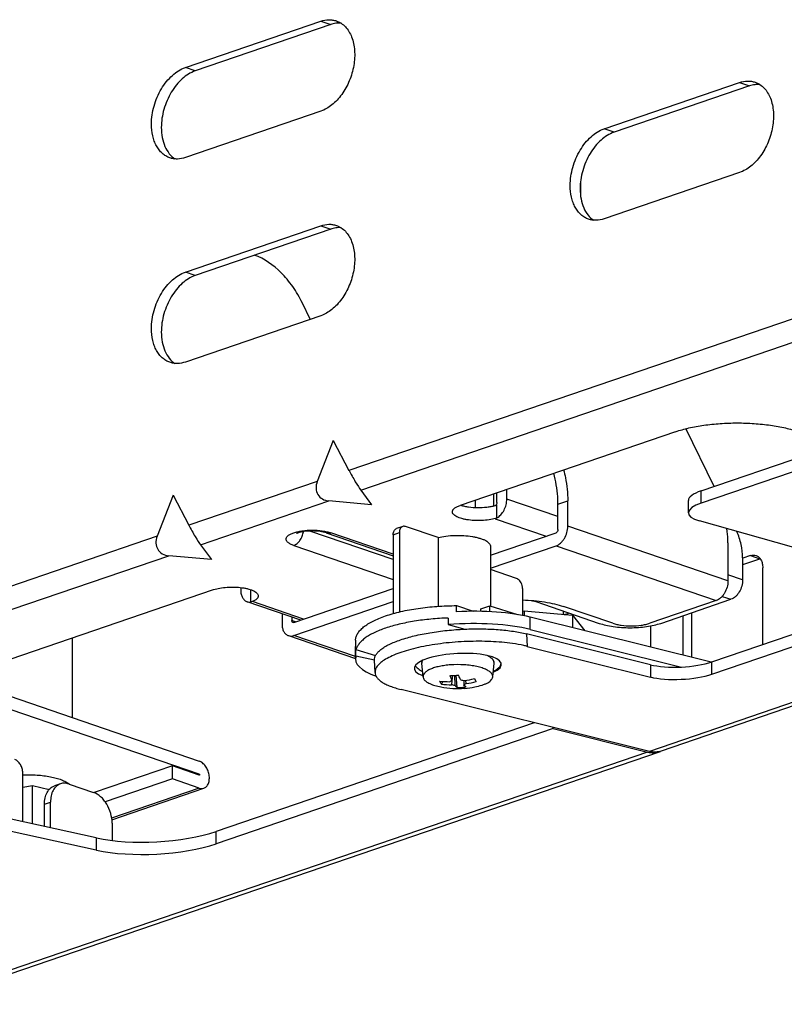
# Model space of a CAD drawing. Units: millimetres. Extents: x 379 to 3052, y 122 to 2056.
# Drawn here: x 2435 to 2522, y 1759 to 1872 of the extents above; entities that cross this region are included whole.
import ezdxf

# ---------------------------------------------------------------- set-up
doc = ezdxf.new("R2010")
doc.units = ezdxf.units.MM
doc.header["$LTSCALE"] = 173.25
for name, color, linetype in [('___________O__20_BL0', 7, 'CONTINUOUS'), ('_XX0272_C03A_BASE_SUPPORT__BL81', 7, 'CONTINUOUS'), ('SA_KA402029_M4_20_BINDING__BL31', 7, 'CONTINUOUS'), ('XX0272_C12B_SCREW_COVER_BL77', 7, 'CONTINUOUS'), ('XX0272_F02C_LIFTING_SCREW__BL55', 7, 'CONTINUOUS'), ('XX0272_F04C_LIFT_GUIDE_BL41', 7, 'CONTINUOUS'), ('YA2031_D032_BASE_COVER_R_BL32', 7, 'CONTINUOUS'), ('YA2031_D042_BASE_COVER_L_BL33', 7, 'CONTINUOUS')]:
    doc.layers.add(name, color=color, linetype=linetype)

# ---------------------------------------------------------------- blocks, each defined once
blk = doc.blocks.new('___________O__20_BL0', base_point=(1623.11, 1138.78))
at = {"layer": '___________O__20_BL0', "color": 7, "linetype": 'CONTINUOUS'}
for p, q in [((2453.62, 1866.32), (2469.18, 1871.64)), ((2470.31, 1871.26), (2454.75, 1865.93)), ((2501.7, 1859.27), (2517.26, 1864.6)), ((2518.39, 1864.21), (2502.84, 1858.89)), ((2469.18, 1861.31), (2453.62, 1855.98)), ((2517.26, 1854.26), (2501.7, 1848.94)), ((2453.62, 1842.83), (2469.18, 1848.15)), ((2470.31, 1847.76), (2454.75, 1842.44)), ((2469.18, 1837.81), (2453.62, 1832.49)), ((2509.91, 1824.49), (2485.16, 1816.03)), ((2470.59, 1823.49), (2468.77, 1818.79)), ((2470.59, 1823.49), (2472.41, 1820.03)), ((2473.76, 1817.79), (2475, 1816.11)), ((2489.4, 1816.36), (2489.4, 1817.48)), ((2490.53, 1816.75), (2490.53, 1817.87)), ((2452.21, 1817.2), (2450.39, 1812.5)), ((2452.21, 1817.2), (2454.03, 1813.74)), ((2475, 1816.11), (2470.11, 1816.54)), ((2489.4, 1814.58), (2489.19, 1814.5)), ((2489.4, 1814.58), (2489.4, 1814.6)), ((2477.49, 1809.8), (2467.9, 1813.08)), ((2469.79, 1812.87), (2477.49, 1810.24)), ((2455.37, 1811.5), (2456.62, 1809.83)), ((2456.62, 1809.83), (2451.73, 1810.25)), ((2517.61, 1810.02), (2517.61, 1807.49)), ((2432.12, 1797.89), (2456.87, 1806.35)), ((2459.98, 1806.6), (2459.98, 1806.3)), ((2466.87, 1802.86), (2460.71, 1804.96)), ((2461.33, 1804.98), (2461.12, 1804.9)), ((2493.86, 1804.98), (2501.14, 1802.48)), ((2508.21, 1802.48), (2516.27, 1805.24)), ((2461.12, 1804.92), (2461.12, 1804.9)), ((2432.12, 1794.56), (2455.21, 1786.66)), ((2455.21, 1785.16), (2432.12, 1793.05)), ((2452.14, 1786.11), (2443.14, 1783.04)), ((2452.14, 1784.61), (2452.14, 1786.11)), ((2455.21, 1785.06), (2452.14, 1786.11)), ((2452.14, 1784.61), (2444.42, 1781.97)), ((2455.21, 1783.56), (2452.14, 1784.61)), ((2445.18, 1779.93), (2455.75, 1783.55))]:
    blk.add_line(p, q, dxfattribs=at)
at = {"layer": '___________O__20_BL0', "color": 9, "linetype": 'CONTINUOUS'}
for p, q in [((2469.18, 1871.64), (2470.31, 1871.26)), ((2454.75, 1865.93), (2453.62, 1866.32)), ((2517.26, 1864.6), (2518.39, 1864.21)), ((2502.84, 1858.89), (2501.7, 1859.27)), ((2469.18, 1848.15), (2470.31, 1847.76)), ((2454.75, 1842.44), (2453.62, 1842.83)), ((2532.11, 1840.45), (2472.41, 1820.03)), ((2473.76, 1817.79), (2533.45, 1838.2)), ((2468.77, 1818.79), (2454.03, 1813.74)), ((2455.37, 1811.5), (2470.11, 1816.54)), ((2496.4, 1814.74), (2490.53, 1816.75)), ((2489.4, 1814.6), (2489.4, 1816.08)), ((2489.19, 1814.5), (2495.06, 1812.5)), ((2477.49, 1810.43), (2470.31, 1812.88)), ((2450.39, 1812.5), (2390.69, 1792.08)), ((2466.07, 1811.43), (2477.49, 1807.53)), ((2392.03, 1789.84), (2451.73, 1810.25)), ((2517.61, 1807.49), (2515.92, 1808.07)), ((2461.12, 1806.35), (2461.12, 1804.92)), ((2467.2, 1802.97), (2461.33, 1804.98)), ((2515.27, 1805.58), (2516.27, 1805.24)), ((2455.21, 1785.16), (2455.07, 1785.11)), ((2455.21, 1783.56), (2445.16, 1780.12))]:
    blk.add_line(p, q, dxfattribs=at)
at = {"layer": '___________O__20_BL0', "color": 7, "linetype": 'CONTINUOUS'}
for centre, radius, start, end in [((2487.98, 1820.29), 4.44, 285.734, 286.2653), ((2488.09, 1819.93), 4.07, 286.2486, 288.8233), ((2439.17, 1782.69), 1.75, 49.0764, 50.8651)]:
    blk.add_arc(centre, radius, start, end, dxfattribs=at)
for centre, major_axis, ratio, start_param, end_param in [((2472.96, 1819.3), (-0.96, 1.68), 0.064898, 1.082963, 2.65376), ((2470.91, 1818.6), (2.03, 1.4), 0.75008, 2.30835, 3.879147), ((2454.57, 1813.01), (-0.96, 1.68), 0.064898, 1.082963, 2.65376), ((2452.53, 1812.31), (2.03, 1.4), 0.75008, 2.30835, 3.879147)]:
    blk.add_ellipse(centre, major_axis=major_axis, ratio=ratio, start_param=start_param, end_param=end_param, dxfattribs=at)
for points, knots in [([(2469.18, 1871.64), (2469.47, 1871.74), (2469.93, 1871.83), (2470.53, 1871.79), (2470.82, 1871.72), (2470.96, 1871.68)], [0, 0, 0, 0, 0.514743, 0.759467, 1, 1, 1, 1]), ([(2470.96, 1871.68), (2471.15, 1871.61), (2471.53, 1871.43), (2472.02, 1871.01), (2472.42, 1870.47), (2472.86, 1869.58), (2473.07, 1868.53), (2473.07, 1867.42), (2472.94, 1866.24), (2472.51, 1864.78), (2471.79, 1863.47), (2471.06, 1862.57), (2470.3, 1861.86), (2469.64, 1861.46), (2469.18, 1861.31)], [0, 0, 0, 0, 0.048164, 0.09794, 0.150628, 0.207037, 0.331391, 0.398992, 0.469128, 0.612766, 0.753881, 0.821037, 0.884769, 1, 1, 1, 1]), ([(2471.5, 1871.41), (2471.3, 1871.43), (2470.9, 1871.42), (2470.5, 1871.32), (2470.31, 1871.26)], [0, 0, 0, 0, 0.487068, 1, 1, 1, 1]), ([(2449.73, 1859.82), (2449.73, 1860.52), (2449.89, 1861.59), (2450.36, 1862.92), (2450.84, 1863.87), (2451.43, 1864.71), (2452.29, 1865.62), (2453.07, 1866.13), (2453.62, 1866.32)], [0, 0, 0, 0, 0.262861, 0.397807, 0.531086, 0.659966, 0.782141, 1, 1, 1, 1]), ([(2454.75, 1865.93), (2454.2, 1865.75), (2453.42, 1865.24), (2452.56, 1864.33), (2451.98, 1863.48), (2451.5, 1862.54), (2451.02, 1861.2), (2450.86, 1860.14), (2450.86, 1859.44)], [0, 0, 0, 0, 0.217859, 0.340034, 0.468914, 0.602193, 0.737139, 1, 1, 1, 1]), ([(2517.26, 1864.6), (2517.55, 1864.7), (2518.01, 1864.79), (2518.62, 1864.75), (2518.9, 1864.68), (2519.04, 1864.63)], [0, 0, 0, 0, 0.514743, 0.759467, 1, 1, 1, 1]), ([(2519.04, 1864.63), (2519.23, 1864.56), (2519.61, 1864.38), (2520.1, 1863.97), (2520.51, 1863.43), (2520.94, 1862.53), (2521.15, 1861.48), (2521.16, 1860.38), (2521.02, 1859.19), (2520.6, 1857.74), (2519.88, 1856.42), (2519.15, 1855.53), (2518.39, 1854.81), (2517.72, 1854.42), (2517.26, 1854.26)], [0, 0, 0, 0, 0.048164, 0.09794, 0.150628, 0.207037, 0.331391, 0.398992, 0.469128, 0.612766, 0.753881, 0.821037, 0.884769, 1, 1, 1, 1]), ([(2519.58, 1864.37), (2519.39, 1864.38), (2518.98, 1864.37), (2518.59, 1864.27), (2518.39, 1864.21)], [0, 0, 0, 0, 0.487068, 1, 1, 1, 1]), ([(2451.84, 1855.95), (2451.68, 1856), (2451.37, 1856.15), (2450.96, 1856.46), (2450.59, 1856.85), (2450.28, 1857.33), (2450.04, 1857.88), (2449.8, 1858.7), (2449.73, 1859.37), (2449.73, 1859.82)], [0, 0, 0, 0, 0.106807, 0.216064, 0.329893, 0.449854, 0.576865, 0.711216, 1, 1, 1, 1]), ([(2450.86, 1859.44), (2450.86, 1859.05), (2450.93, 1858.3), (2451.23, 1857.27), (2451.72, 1856.42), (2452.18, 1855.99), (2452.43, 1855.83)], [0, 0, 0, 0, 0.284046, 0.545295, 0.782515, 1, 1, 1, 1]), ([(2497.81, 1852.78), (2497.81, 1853.48), (2497.97, 1854.54), (2498.45, 1855.88), (2498.93, 1856.82), (2499.51, 1857.67), (2500.37, 1858.58), (2501.15, 1859.09), (2501.7, 1859.27)], [0, 0, 0, 0, 0.262861, 0.397807, 0.531086, 0.659966, 0.782141, 1, 1, 1, 1]), ([(2502.84, 1858.89), (2502.29, 1858.7), (2501.5, 1858.19), (2500.64, 1857.28), (2500.06, 1856.44), (2499.58, 1855.49), (2499.11, 1854.15), (2498.95, 1853.09), (2498.95, 1852.39)], [0, 0, 0, 0, 0.217859, 0.340034, 0.468914, 0.602193, 0.737139, 1, 1, 1, 1]), ([(2453.62, 1855.98), (2453.33, 1855.88), (2452.87, 1855.79), (2452.26, 1855.83), (2451.98, 1855.9), (2451.84, 1855.95)], [0, 0, 0, 0, 0.514743, 0.759467, 1, 1, 1, 1]), ([(2499.92, 1848.9), (2499.77, 1848.96), (2499.46, 1849.1), (2499.04, 1849.41), (2498.67, 1849.81), (2498.37, 1850.28), (2498.12, 1850.83), (2497.88, 1851.66), (2497.81, 1852.32), (2497.81, 1852.78)], [0, 0, 0, 0, 0.106807, 0.216064, 0.329893, 0.449854, 0.576865, 0.711216, 1, 1, 1, 1]), ([(2498.95, 1852.39), (2498.95, 1852), (2499.01, 1851.26), (2499.31, 1850.23), (2499.8, 1849.37), (2500.26, 1848.94), (2500.51, 1848.78)], [0, 0, 0, 0, 0.284046, 0.545295, 0.782515, 1, 1, 1, 1]), ([(2469.18, 1848.15), (2469.47, 1848.25), (2469.93, 1848.34), (2470.53, 1848.3), (2470.82, 1848.23), (2470.96, 1848.19)], [0, 0, 0, 0, 0.514743, 0.759467, 1, 1, 1, 1]), ([(2470.96, 1848.19), (2471.15, 1848.12), (2471.53, 1847.93), (2472.02, 1847.52), (2472.42, 1846.98), (2472.86, 1846.09), (2473.07, 1845.04), (2473.07, 1843.93), (2472.94, 1842.75), (2472.51, 1841.29), (2471.79, 1839.97), (2471.06, 1839.08), (2470.3, 1838.37), (2469.64, 1837.97), (2469.18, 1837.81)], [0, 0, 0, 0, 0.048164, 0.09794, 0.150628, 0.207037, 0.331391, 0.398992, 0.469128, 0.612766, 0.753881, 0.821037, 0.884769, 1, 1, 1, 1]), ([(2471.5, 1847.92), (2471.3, 1847.94), (2470.9, 1847.93), (2470.5, 1847.83), (2470.31, 1847.76)], [0, 0, 0, 0, 0.487068, 1, 1, 1, 1]), ([(2501.7, 1848.94), (2501.41, 1848.84), (2500.95, 1848.75), (2500.35, 1848.79), (2500.06, 1848.86), (2499.92, 1848.9)], [0, 0, 0, 0, 0.514743, 0.759467, 1, 1, 1, 1]), ([(2449.73, 1836.33), (2449.73, 1837.03), (2449.89, 1838.1), (2450.36, 1839.43), (2450.84, 1840.38), (2451.43, 1841.22), (2452.29, 1842.13), (2453.07, 1842.64), (2453.62, 1842.83)], [0, 0, 0, 0, 0.262861, 0.397807, 0.531086, 0.659966, 0.782141, 1, 1, 1, 1]), ([(2454.75, 1842.44), (2454.2, 1842.25), (2453.42, 1841.75), (2452.56, 1840.83), (2451.98, 1839.99), (2451.5, 1839.04), (2451.02, 1837.71), (2450.86, 1836.64), (2450.86, 1835.94)], [0, 0, 0, 0, 0.217859, 0.340034, 0.468914, 0.602193, 0.737139, 1, 1, 1, 1]), ([(2451.84, 1832.46), (2451.68, 1832.51), (2451.37, 1832.65), (2450.96, 1832.96), (2450.59, 1833.36), (2450.28, 1833.84), (2450.04, 1834.38), (2449.8, 1835.21), (2449.73, 1835.88), (2449.73, 1836.33)], [0, 0, 0, 0, 0.106807, 0.216064, 0.329893, 0.449854, 0.576865, 0.711216, 1, 1, 1, 1]), ([(2450.86, 1835.94), (2450.86, 1835.56), (2450.93, 1834.81), (2451.23, 1833.78), (2451.72, 1832.93), (2452.18, 1832.49), (2452.43, 1832.33)], [0, 0, 0, 0, 0.284046, 0.545295, 0.782515, 1, 1, 1, 1]), ([(2453.62, 1832.49), (2453.33, 1832.39), (2452.87, 1832.3), (2452.26, 1832.34), (2451.98, 1832.41), (2451.84, 1832.46)], [0, 0, 0, 0, 0.514743, 0.759467, 1, 1, 1, 1]), ([(2509.91, 1824.49), (2510.4, 1824.66), (2511.48, 1824.96), (2513.19, 1825.26), (2515.05, 1825.45), (2516.98, 1825.52), (2518.91, 1825.45), (2520.77, 1825.26), (2522.48, 1824.96), (2523.55, 1824.66), (2524.05, 1824.49)], [0, 0, 0, 0, 0.109766, 0.232336, 0.363866, 0.5, 0.636134, 0.767664, 0.890234, 1, 1, 1, 1]), ([(2489.4, 1816.36), (2489.4, 1816.29), (2489.37, 1816.16), (2489.28, 1816.06), (2489.23, 1816.02)], [0, 0, 0, 0, 0.520891, 1, 1, 1, 1]), ([(2489.4, 1814.6), (2489.57, 1814.69), (2489.88, 1814.96), (2490.24, 1815.48), (2490.47, 1816.09), (2490.53, 1816.53), (2490.53, 1816.75)], [0, 0, 0, 0, 0.226344, 0.478568, 0.742411, 1, 1, 1, 1]), ([(2484.28, 1815.3), (2484.28, 1815.34), (2484.29, 1815.41), (2484.34, 1815.51), (2484.41, 1815.61), (2484.55, 1815.74), (2484.8, 1815.89), (2485.03, 1815.98), (2485.16, 1816.03)], [0, 0, 0, 0, 0.084545, 0.174885, 0.275628, 0.389798, 0.663668, 1, 1, 1, 1]), ([(2489.4, 1814.58), (2489.17, 1814.5), (2488.66, 1814.38), (2487.85, 1814.28), (2486.99, 1814.27), (2486.28, 1814.32), (2485.75, 1814.42), (2485.39, 1814.5), (2485.07, 1814.6), (2484.79, 1814.72), (2484.57, 1814.85), (2484.41, 1814.99), (2484.3, 1815.14), (2484.28, 1815.25), (2484.28, 1815.3)], [0, 0, 0, 0, 0.132598, 0.284385, 0.444232, 0.600022, 0.672736, 0.740204, 0.80131, 0.8552, 0.901391, 0.939979, 0.972006, 1, 1, 1, 1]), ([(2485.24, 1816.05), (2485.38, 1816.01), (2485.67, 1815.93), (2486.32, 1815.82), (2487.19, 1815.76), (2488.06, 1815.8), (2488.73, 1815.9), (2489.04, 1815.97), (2489.19, 1816.01)], [0, 0, 0, 0, 0.110255, 0.231759, 0.495147, 0.761081, 0.885656, 1, 1, 1, 1]), ([(2469.79, 1812.87), (2469.69, 1812.91), (2469.46, 1812.97), (2468.93, 1813.06), (2468.19, 1813.11), (2467.44, 1813.06), (2466.91, 1812.97), (2466.68, 1812.91), (2466.58, 1812.87)], [0, 0, 0, 0, 0.095769, 0.217671, 0.5, 0.782328, 0.904231, 1, 1, 1, 1]), ([(2517.61, 1810.02), (2517.61, 1810.53), (2517.49, 1811.57), (2517.15, 1812.56), (2516.93, 1813.03)], [0, 0, 0, 0, 0.493007, 1, 1, 1, 1]), ([(2466.58, 1812.87), (2466.56, 1812.86), (2466.52, 1812.85), (2466.48, 1812.83), (2466.45, 1812.82), (2466.43, 1812.81), (2466.42, 1812.81), (2466.4, 1812.79), (2466.4, 1812.8)], [0, 0, 0, 0, 0.418705, 0.590842, 0.735497, 0.85062, 0.934224, 1, 1, 1, 1]), ([(2517.61, 1807.49), (2517.61, 1807.24), (2517.54, 1806.75), (2517.3, 1806.19), (2517.03, 1805.8), (2516.73, 1805.48), (2516.46, 1805.31), (2516.27, 1805.24)], [0, 0, 0, 0, 0.263013, 0.530814, 0.659769, 0.782015, 1, 1, 1, 1]), ([(2456.87, 1806.35), (2457.1, 1806.43), (2457.61, 1806.55), (2458.42, 1806.65), (2459.28, 1806.66), (2459.99, 1806.61), (2460.53, 1806.51), (2460.89, 1806.43), (2461.21, 1806.33), (2461.48, 1806.21), (2461.7, 1806.08), (2461.86, 1805.94), (2461.97, 1805.79), (2461.99, 1805.68), (2461.99, 1805.63)], [0, 0, 0, 0, 0.132598, 0.284385, 0.444232, 0.600022, 0.672736, 0.740204, 0.80131, 0.8552, 0.901391, 0.939979, 0.972006, 1, 1, 1, 1]), ([(2459.98, 1806.3), (2459.98, 1806.14), (2460.01, 1805.85), (2460.16, 1805.44), (2460.39, 1805.13), (2460.6, 1805), (2460.71, 1804.96)], [0, 0, 0, 0, 0.289525, 0.550944, 0.784474, 1, 1, 1, 1]), ([(2460.71, 1804.96), (2460.78, 1804.94), (2460.91, 1804.91), (2461.05, 1804.92), (2461.12, 1804.92)], [0, 0, 0, 0, 0.49252, 1, 1, 1, 1]), ([(2461.99, 1805.63), (2461.99, 1805.59), (2461.98, 1805.52), (2461.94, 1805.42), (2461.86, 1805.32), (2461.72, 1805.19), (2461.47, 1805.04), (2461.24, 1804.95), (2461.12, 1804.9)], [0, 0, 0, 0, 0.084545, 0.174885, 0.275628, 0.389798, 0.663668, 1, 1, 1, 1]), ([(2493.42, 1805.1), (2493.46, 1805.09), (2493.6, 1805.05), (2493.75, 1805.01), (2493.86, 1804.98)], [0, 0, 0, 0, 0.260967, 1, 1, 1, 1]), ([(2501.14, 1802.48), (2501.39, 1802.4), (2501.92, 1802.25), (2502.78, 1802.1), (2503.71, 1802), (2504.67, 1801.97), (2505.64, 1802), (2506.57, 1802.1), (2507.42, 1802.25), (2507.96, 1802.4), (2508.21, 1802.48)], [0, 0, 0, 0, 0.109766, 0.232336, 0.363866, 0.5, 0.636134, 0.767664, 0.890234, 1, 1, 1, 1]), ([(2455.75, 1783.55), (2455.8, 1783.57), (2455.92, 1783.62), (2456.12, 1783.79), (2456.3, 1784.11), (2456.4, 1784.58), (2456.36, 1785.1), (2456.21, 1785.62), (2455.96, 1786.08), (2455.62, 1786.45), (2455.35, 1786.61), (2455.21, 1786.66)], [0, 0, 0, 0, 0.048216, 0.098045, 0.206742, 0.331229, 0.468859, 0.61265, 0.753915, 0.884646, 1, 1, 1, 1]), ([(2434.95, 1785.07), (2435.5, 1785.1), (2436.31, 1785.09), (2437.37, 1784.99), (2438.11, 1784.88), (2438.78, 1784.72), (2439.38, 1784.53), (2439.87, 1784.31), (2440.15, 1784.14), (2440.27, 1784.04)], [0, 0, 0, 0, 0.297343, 0.441822, 0.578921, 0.705557, 0.819095, 0.917567, 1, 1, 1, 1]), ([(2455.21, 1785.16), (2455.22, 1785.15), (2455.24, 1785.14), (2455.25, 1785.11), (2455.25, 1785.08), (2455.24, 1785.06), (2455.23, 1785.06)], [0, 0, 0, 0, 0.246366, 0.533253, 0.796365, 1, 1, 1, 1]), ([(2455.21, 1783.56), (2455.3, 1783.53), (2455.48, 1783.49), (2455.66, 1783.52), (2455.75, 1783.55)], [0, 0, 0, 0, 0.515706, 1, 1, 1, 1])]:
    blk.add_open_spline(points, degree=3, knots=knots, dxfattribs=at)
at = {"layer": '___________O__20_BL0', "color": 9, "linetype": 'CONTINUOUS'}
for points, knots in [([(2466.07, 1811.43), (2465.94, 1811.48), (2465.71, 1811.57), (2465.46, 1811.72), (2465.32, 1811.85), (2465.24, 1811.95), (2465.2, 1812.05), (2465.18, 1812.16), (2465.2, 1812.26), (2465.24, 1812.36), (2465.32, 1812.46), (2465.46, 1812.6), (2465.71, 1812.75), (2465.94, 1812.84), (2466.07, 1812.88)], [0, 0, 0, 0, 0.168166, 0.305101, 0.362186, 0.412557, 0.457727, 0.5, 0.542273, 0.587443, 0.637814, 0.694899, 0.831834, 1, 1, 1, 1]), ([(2466.07, 1812.88), (2466.21, 1812.93), (2466.54, 1813.02), (2467.24, 1813.15), (2468.19, 1813.21), (2469.13, 1813.15), (2469.84, 1813.02), (2470.16, 1812.93), (2470.31, 1812.88)], [0, 0, 0, 0, 0.109802, 0.232412, 0.5, 0.767588, 0.890198, 1, 1, 1, 1]), ([(2466.07, 1811.43), (2466.2, 1811.48), (2466.48, 1811.64), (2466.81, 1812.01), (2467.05, 1812.48), (2467.15, 1812.83), (2467.17, 1813.01)], [0, 0, 0, 0, 0.217182, 0.463869, 0.73016, 1, 1, 1, 1]), ([(2469.79, 1812.87), (2469.87, 1812.85), (2470.05, 1812.82), (2470.22, 1812.85), (2470.31, 1812.88)], [0, 0, 0, 0, 0.484294, 1, 1, 1, 1])]:
    blk.add_open_spline(points, degree=3, knots=knots, dxfattribs=at)
at = {"layer": '___________O__20_BL0', "color": 7, "linetype": 'CONTINUOUS'}
blk.add_open_spline([(2455.23, 1785.06), (2455.22, 1785.06), (2455.22, 1785.06), (2455.21, 1785.06)], degree=3, dxfattribs=at)
blk = doc.blocks.new('SA_KA402029_M4_20_BINDING__BL31', base_point=(1614.07, 1087.57))
at = {"layer": 'SA_KA402029_M4_20_BINDING__BL31', "color": 7, "linetype": 'CONTINUOUS'}
for p, q in [((2486.91, 1816.63), (2486.91, 1815.79)), ((2480.76, 1797.95), (2480.76, 1797.91)), ((2480.91, 1796.32), (2480.76, 1797.91)), ((2488.91, 1796.32), (2489.06, 1797.91)), ((2489.06, 1797.91), (2489.06, 1797.95)), ((2484.24, 1796.47), (2484.23, 1795.91)), ((2484.59, 1795.34), (2484.56, 1796.5)), ((2484.83, 1795.09), (2484.7, 1796.51)), ((2485.85, 1795.55), (2485.82, 1795.92)), ((2483.17, 1795.8), (2483.02, 1795.5)), ((2484.22, 1795.9), (2484.18, 1795.42)), ((2485.58, 1795.91), (2485.59, 1795.41))]:
    blk.add_line(p, q, dxfattribs=at)
for centre, radius, start, end in [((2488.33, 1797.85), 0.751, 32.0732, 32.6556), ((2488.34, 1797.87), 0.738, 31.4296, 32.0733), ((2481.25, 1797.95), 0.485, 178.8916, 179.9986), ((2488.57, 1797.95), 0.485, 359.9987, 1.1053), ((2483.46, 1810.45), 14, 272.1357, 274.1944), ((2483.43, 1810.77), 14.32, 274.1976, 276.2263), ((2483.99, 1806.7), 10.93, 278.6719, 284.9019), ((2507.67, 1808.97), 24.5, 211.597, 212.5477), ((2484.02, 1806.08), 10.31, 263.2078, 269.6886), ((2484.91, 1805.4), 10.41, 259.2347, 274.1924), ((2484.24, 1805.78), 10.36, 263.2228, 269.6736), ((2484.63, 1804.82), 9.73, 271.2156, 274.1913), ((2484.63, 1804.79), 9.7, 274.1918, 277.174), ((2484.91, 1805.4), 10.42, 274.195, 280.7619), ((2484.2, 1806.39), 10.97, 278.6819, 284.892)]:
    blk.add_arc(centre, radius, start, end, dxfattribs=at)
for points, knots in [([(2480.82, 1798.19), (2480.81, 1798.17), (2480.78, 1798.1), (2480.76, 1798.02), (2480.76, 1797.96)], [0, 0, 0, 0, 0.261084, 1, 1, 1, 1]), ([(2480.76, 1797.96), (2480.76, 1797.98), (2480.76, 1798.06), (2480.79, 1798.13), (2480.81, 1798.18)], [0, 0, 0, 0, 0.243836, 1, 1, 1, 1]), ([(2488.96, 1798.26), (2488.9, 1798.36), (2488.69, 1798.56), (2488.44, 1798.7), (2488.3, 1798.77)], [0, 0, 0, 0, 0.43833, 1, 1, 1, 1]), ([(2488.33, 1798.76), (2488.47, 1798.7), (2488.71, 1798.56), (2488.9, 1798.36), (2488.97, 1798.26)], [0, 0, 0, 0, 0.560423, 1, 1, 1, 1]), ([(2488.97, 1798.25), (2489, 1798.21), (2489.04, 1798.11), (2489.06, 1798.01), (2489.06, 1797.96)], [0, 0, 0, 0, 0.518089, 1, 1, 1, 1]), ([(2489.06, 1797.96), (2489.06, 1798.01), (2489.04, 1798.11), (2489, 1798.21), (2488.97, 1798.25)], [0, 0, 0, 0, 0.481203, 1, 1, 1, 1]), ([(2484.07, 1797.7), (2483.85, 1797.69), (2483.42, 1797.64), (2482.8, 1797.54), (2482.25, 1797.4), (2481.78, 1797.23), (2481.4, 1797.03), (2481.15, 1796.84), (2481.01, 1796.68), (2480.95, 1796.56), (2480.91, 1796.44), (2480.91, 1796.36), (2480.91, 1796.32)], [0, 0, 0, 0, 0.181735, 0.352683, 0.5086, 0.645993, 0.762498, 0.857558, 0.897811, 0.934095, 0.967621, 1, 1, 1, 1]), ([(2488.82, 1796.65), (2488.76, 1796.75), (2488.57, 1796.94), (2488.18, 1797.17), (2487.67, 1797.37), (2487.06, 1797.53), (2486.37, 1797.65), (2485.37, 1797.74), (2484.59, 1797.74), (2484.07, 1797.7)], [0, 0, 0, 0, 0.069872, 0.159093, 0.268251, 0.395312, 0.53675, 0.6881, 1, 1, 1, 1]), ([(2480.91, 1796.32), (2480.91, 1796.3), (2480.93, 1796.21), (2480.96, 1796.13), (2481, 1796.08)], [0, 0, 0, 0, 0.238821, 1, 1, 1, 1]), ([(2481, 1796.08), (2481.06, 1795.97), (2481.22, 1795.82), (2481.46, 1795.66), (2481.8, 1795.49), (2482.3, 1795.31), (2482.73, 1795.21), (2482.97, 1795.17)], [0, 0, 0, 0, 0.173306, 0.279368, 0.3989, 0.676674, 1, 1, 1, 1]), ([(2483.98, 1796.46), (2484, 1796.41), (2484.08, 1796.22), (2484.16, 1796.04), (2484.23, 1795.91)], [0, 0, 0, 0, 0.266968, 1, 1, 1, 1]), ([(2485.23, 1795.98), (2485.21, 1796.02), (2485.12, 1796.2), (2485.04, 1796.39), (2484.99, 1796.53)], [0, 0, 0, 0, 0.233006, 1, 1, 1, 1]), ([(2485.23, 1795.98), (2485.31, 1795.97), (2485.44, 1795.95), (2485.58, 1795.91), (2485.64, 1795.89)], [0, 0, 0, 0, 0.533055, 1, 1, 1, 1]), ([(2486.85, 1795.17), (2487.13, 1795.22), (2487.53, 1795.32), (2488.02, 1795.5), (2488.32, 1795.64), (2488.56, 1795.79), (2488.74, 1795.96), (2488.87, 1796.13), (2488.9, 1796.26), (2488.91, 1796.32)], [0, 0, 0, 0, 0.345115, 0.495334, 0.628557, 0.744151, 0.842626, 0.926267, 1, 1, 1, 1]), ([(2488.91, 1796.32), (2488.92, 1796.38), (2488.9, 1796.49), (2488.86, 1796.6), (2488.82, 1796.65)], [0, 0, 0, 0, 0.481222, 1, 1, 1, 1]), ([(2482.8, 1795.84), (2482.82, 1795.81), (2482.88, 1795.69), (2482.96, 1795.57), (2483.02, 1795.5)], [0, 0, 0, 0, 0.262799, 1, 1, 1, 1]), ([(2483.97, 1795.77), (2484, 1795.8), (2484.08, 1795.85), (2484.17, 1795.89), (2484.23, 1795.91)], [0, 0, 0, 0, 0.435849, 1, 1, 1, 1]), ([(2484.59, 1795.34), (2484.51, 1795.34), (2484.38, 1795.37), (2484.24, 1795.4), (2484.18, 1795.42)], [0, 0, 0, 0, 0.533055, 1, 1, 1, 1]), ([(2484.59, 1795.34), (2484.61, 1795.31), (2484.68, 1795.22), (2484.77, 1795.14), (2484.83, 1795.09)], [0, 0, 0, 0, 0.276921, 1, 1, 1, 1]), ([(2485.85, 1795.55), (2485.82, 1795.52), (2485.74, 1795.46), (2485.65, 1795.43), (2485.59, 1795.41)], [0, 0, 0, 0, 0.435849, 1, 1, 1, 1]), ([(2485.84, 1795.17), (2485.82, 1795.18), (2485.73, 1795.25), (2485.65, 1795.34), (2485.59, 1795.41)], [0, 0, 0, 0, 0.224647, 1, 1, 1, 1])]:
    blk.add_open_spline(points, degree=3, knots=knots, dxfattribs=at)
blk.add_open_spline([(2484.27, 1796.48), (2484.26, 1796.3), (2484.24, 1796.13), (2484.23, 1795.95)], degree=3, dxfattribs=at)
blk = doc.blocks.new('YA2031_D032_BASE_COVER_R_BL32', base_point=(1614.19, 1164.51))
at = {"layer": 'YA2031_D032_BASE_COVER_R_BL32', "color": 9, "linetype": 'CONTINUOUS'}
for p, q in [((2477.49, 1812.66), (2478.19, 1812.91)), ((2518.5, 1810.26), (2519.56, 1809.9)), ((2493.22, 1801.78), (2493.22, 1803.2)), ((2506.69, 1787.69), (2421.98, 1758.72)), ((2443.39, 1777.84), (2443.39, 1776.42)), ((2457.16, 1777.17), (2457.16, 1778.58))]:
    blk.add_line(p, q, dxfattribs=at)
at = {"layer": 'YA2031_D032_BASE_COVER_R_BL32', "color": 7, "linetype": 'CONTINUOUS'}
for p, q in [((2478.58, 1813.61), (2477.87, 1813.37)), ((2478.19, 1812.91), (2478.19, 1803.8)), ((2482.64, 1812.33), (2478.9, 1813.6)), ((2477.49, 1812.66), (2477.49, 1803.61)), ((2482.64, 1812.33), (2482.64, 1804.44)), ((2488.66, 1811.31), (2488.66, 1804.48)), ((2518.5, 1810.26), (2517.61, 1809.96)), ((2517.61, 1809.24), (2519.56, 1809.9)), ((2491.63, 1807.65), (2488.66, 1808.67)), ((2519.91, 1800.04), (2519.91, 1808.87)), ((2492.33, 1806.47), (2492.33, 1803.39)), ((2484.76, 1803.82), (2484.76, 1804.52)), ((2484.76, 1804.52), (2486.65, 1803.87)), ((2487.56, 1804.15), (2488.59, 1804.5)), ((2487.56, 1803.86), (2487.56, 1804.15)), ((2488.59, 1803.82), (2488.59, 1804.5)), ((2488.59, 1804.5), (2491.75, 1803.5)), ((2483.8, 1803.09), (2483.8, 1802.35)), ((2513.99, 1798.02), (2493.22, 1803.2)), ((2510.72, 1803.34), (2510.72, 1798.84)), ((2511.78, 1798.57), (2511.78, 1803.71)), ((2483.8, 1802.35), (2485.7, 1801.81)), ((2493.22, 1801.78), (2510.59, 1797.45)), ((2507.01, 1802.18), (2507.01, 1799.76)), ((2473.16, 1800.55), (2473.16, 1799.85)), ((2473.16, 1799.85), (2473.16, 1799.81)), ((2473.16, 1798.4), (2473.16, 1799.81)), ((2473.21, 1798.73), (2473.21, 1799.47)), ((2473.21, 1799.47), (2475.45, 1798.78)), ((2475.32, 1798.26), (2473.21, 1798.73)), ((2493.66, 1791.07), (2457.16, 1778.58)), ((2495.83, 1790.4), (2457.16, 1777.17)), ((2495.83, 1790.4), (2495.83, 1790.52)), ((2495.83, 1790.4), (2506.69, 1787.69)), ((2423.35, 1758.76), (2508.06, 1787.73)), ((2443.39, 1777.84), (2418.25, 1783.36)), ((2443.39, 1776.42), (2418.25, 1781.94))]:
    blk.add_line(p, q, dxfattribs=at)
for centre, radius, start, end in [((2519.96, 1808.74), 1.23, 106.1257, 108.8924), ((2507.34, 1789.82), 2.21, 288.8825, 291.7906)]:
    blk.add_arc(centre, radius, start, end, dxfattribs=at)
for centre, major_axis, start_param, end_param in [((2484.91, 1800.35), (11.75, 0.6), 0.770391, 1.568765), ((2484.91, 1798.94), (11.75, 0.6), 0.770391, 1.650635), ((2484.91, 1798.94), (11.75, 0.6), 3.03174, 3.770342), ((2450.09, 1780.34), (10, 0.51), -2.318842, -0.800405), ((2450.09, 1778.93), (10, 0.51), -2.318842, -0.800405)]:
    blk.add_ellipse(centre, major_axis=major_axis, ratio=0.294859, start_param=start_param, end_param=end_param, dxfattribs=at)
for points, knots in [([(2477.49, 1812.66), (2477.49, 1812.75), (2477.5, 1812.9), (2477.58, 1813.12), (2477.7, 1813.28), (2477.81, 1813.35), (2477.87, 1813.37)], [0, 0, 0, 0, 0.289525, 0.550944, 0.784474, 1, 1, 1, 1]), ([(2478.58, 1813.61), (2478.52, 1813.59), (2478.41, 1813.52), (2478.28, 1813.36), (2478.21, 1813.14), (2478.19, 1812.99), (2478.19, 1812.91)], [0, 0, 0, 0, 0.215526, 0.449056, 0.710475, 1, 1, 1, 1]), ([(2478.9, 1813.6), (2478.85, 1813.62), (2478.74, 1813.64), (2478.63, 1813.63), (2478.58, 1813.61)], [0, 0, 0, 0, 0.515706, 1, 1, 1, 1]), ([(2482.64, 1812.33), (2482.93, 1812.4), (2483.57, 1812.52), (2484.56, 1812.6), (2485.57, 1812.58), (2486.4, 1812.49), (2487.01, 1812.37), (2487.42, 1812.26), (2487.78, 1812.14), (2488.09, 1812), (2488.33, 1811.84), (2488.51, 1811.67), (2488.63, 1811.5), (2488.66, 1811.37), (2488.66, 1811.31)], [0, 0, 0, 0, 0.142112, 0.298377, 0.458391, 0.61135, 0.682015, 0.747285, 0.806245, 0.858221, 0.902893, 0.940477, 0.972053, 1, 1, 1, 1]), ([(2518.5, 1810.26), (2518.6, 1810.3), (2518.82, 1810.34), (2519.04, 1810.31), (2519.14, 1810.28)], [0, 0, 0, 0, 0.515706, 1, 1, 1, 1]), ([(2519.14, 1810.28), (2519.26, 1810.24), (2519.49, 1810.1), (2519.73, 1809.77), (2519.88, 1809.35), (2519.91, 1809.03), (2519.91, 1808.87)], [0, 0, 0, 0, 0.215526, 0.449056, 0.710475, 1, 1, 1, 1]), ([(2492.33, 1806.47), (2492.33, 1806.53), (2492.33, 1806.66), (2492.28, 1806.88), (2492.18, 1807.12), (2491.99, 1807.42), (2491.78, 1807.6), (2491.63, 1807.65)], [0, 0, 0, 0, 0.130071, 0.264141, 0.466444, 0.661872, 1, 1, 1, 1]), ([(2473.16, 1800.55), (2473.17, 1800.68), (2473.22, 1800.95), (2473.4, 1801.34), (2473.7, 1801.72), (2474.09, 1802.09), (2474.59, 1802.43), (2475.18, 1802.76), (2475.86, 1803.07), (2476.91, 1803.46), (2478.41, 1803.88), (2480.39, 1804.23), (2482.53, 1804.46), (2484.01, 1804.51), (2484.76, 1804.52)], [0, 0, 0, 0, 0.03042, 0.063095, 0.099564, 0.140827, 0.187427, 0.239578, 0.297252, 0.360251, 0.500775, 0.65751, 0.825713, 1, 1, 1, 1]), ([(2483.8, 1803.09), (2483.13, 1803.07), (2481.83, 1802.99), (2479.94, 1802.75), (2478.2, 1802.41), (2477.11, 1802.11), (2476.6, 1801.93)], [0, 0, 0, 0, 0.273081, 0.535067, 0.779318, 1, 1, 1, 1]), ([(2476.6, 1801.93), (2476.16, 1801.78), (2475.53, 1801.53), (2474.76, 1801.13), (2474.29, 1800.82), (2473.89, 1800.5), (2473.58, 1800.17), (2473.35, 1799.83), (2473.25, 1799.59), (2473.21, 1799.47)], [0, 0, 0, 0, 0.325379, 0.468686, 0.598697, 0.715652, 0.820342, 0.914297, 1, 1, 1, 1]), ([(2506.69, 1787.69), (2506.92, 1787.64), (2507.38, 1787.58), (2507.85, 1787.66), (2508.06, 1787.73)], [0, 0, 0, 0, 0.511823, 1, 1, 1, 1])]:
    blk.add_open_spline(points, degree=3, knots=knots, dxfattribs=at)
blk = doc.blocks.new('YA2031_D042_BASE_COVER_L_BL33', base_point=(1614.11, 1085.88))
at = {"layer": 'YA2031_D042_BASE_COVER_L_BL33', "color": 7, "linetype": 'CONTINUOUS'}
for p, q in [((2632.8, 1857.31), (2512.84, 1816.28)), ((2512.84, 1817.69), (2568.17, 1836.61)), ((2593.2, 1816.85), (2508.27, 1787.81)), ((2511.38, 1815.16), (2511.38, 1816.58)), ((2535.3, 1807.86), (2512.66, 1814.23)), ((2514.08, 1798.05), (2534.94, 1805.18)), ((2514.08, 1796.64), (2534.94, 1803.77)), ((2507.01, 1797.72), (2492.81, 1801.26)), ((2492.88, 1799.83), (2507.01, 1796.31)), ((2475.4, 1796.82), (2475.33, 1798.25)), ((2506.9, 1787.77), (2478.39, 1794.87))]:
    blk.add_line(p, q, dxfattribs=at)
at = {"layer": 'YA2031_D042_BASE_COVER_L_BL33', "color": 9, "linetype": 'CONTINUOUS'}
for p, q in [((2512.84, 1816.28), (2512.84, 1817.69)), ((2591.82, 1816.81), (2506.9, 1787.77)), ((2492.81, 1801.26), (2492.88, 1799.83)), ((2507.01, 1797.72), (2507.01, 1796.31)), ((2514.08, 1796.64), (2514.08, 1798.05))]:
    blk.add_line(p, q, dxfattribs=at)
at = {"layer": 'YA2031_D042_BASE_COVER_L_BL33', "color": 7, "linetype": 'CONTINUOUS'}
for centre, start_param, end_param in [((2516.38, 1816.81), 2.341187, 3.126586), ((2516.38, 1815.4), 2.341187, 3.859624), ((2484.91, 1797.53), -0.64183, 3.76561), ((2510.54, 1798.93), -2.371202, -0.800405), ((2510.54, 1797.52), -2.371202, -0.800405)]:
    blk.add_ellipse(centre, major_axis=(5, 0.25), ratio=0.294859, start_param=start_param, end_param=end_param, dxfattribs=at)
for points, knots in [([(2478.33, 1800.58), (2478.85, 1800.76), (2479.97, 1801.07), (2481.75, 1801.43), (2483.69, 1801.68), (2485.02, 1801.78), (2485.7, 1801.81)], [0, 0, 0, 0, 0.21935, 0.464912, 0.728258, 1, 1, 1, 1]), ([(2485.7, 1801.81), (2486.35, 1801.84), (2487.64, 1801.86), (2489.5, 1801.78), (2491.22, 1801.59), (2492.31, 1801.38), (2492.81, 1801.26)], [0, 0, 0, 0, 0.274586, 0.538472, 0.78287, 1, 1, 1, 1]), ([(2475.33, 1798.25), (2475.32, 1798.35), (2475.35, 1798.57), (2475.5, 1798.88), (2475.74, 1799.19), (2476.09, 1799.49), (2476.52, 1799.79), (2477.05, 1800.07), (2477.66, 1800.34), (2478.1, 1800.5), (2478.33, 1800.58)], [0, 0, 0, 0, 0.076522, 0.160485, 0.257387, 0.370447, 0.501184, 0.649998, 0.816553, 1, 1, 1, 1]), ([(2491.19, 1800.15), (2490.37, 1800.27), (2488.63, 1800.42), (2485.97, 1800.42), (2483.29, 1800.22), (2481.13, 1799.88), (2479.54, 1799.5), (2478.5, 1799.19), (2477.58, 1798.85), (2476.81, 1798.48), (2476.19, 1798.09), (2475.79, 1797.74), (2475.58, 1797.45), (2475.47, 1797.24), (2475.4, 1797.03), (2475.4, 1796.89), (2475.4, 1796.82)], [0, 0, 0, 0, 0.147945, 0.308383, 0.470786, 0.624442, 0.694867, 0.759532, 0.817524, 0.868155, 0.911059, 0.946376, 0.961494, 0.975208, 0.987883, 1, 1, 1, 1]), ([(2492.88, 1799.83), (2492.75, 1799.86), (2492.19, 1799.99), (2491.63, 1800.09), (2491.19, 1800.15)], [0, 0, 0, 0, 0.235435, 1, 1, 1, 1]), ([(2480.02, 1797.61), (2480.1, 1797.48), (2480.28, 1797.3), (2480.58, 1797.1), (2480.75, 1797.01), (2480.85, 1796.96)], [0, 0, 0, 0, 0.435909, 0.701378, 1, 1, 1, 1]), ([(2488.97, 1796.96), (2489.1, 1797.02), (2489.32, 1797.15), (2489.61, 1797.36), (2489.81, 1797.6), (2489.88, 1797.77), (2489.9, 1797.85)], [0, 0, 0, 0, 0.316145, 0.58422, 0.808342, 1, 1, 1, 1]), ([(2475.4, 1796.82), (2475.4, 1796.72), (2475.45, 1796.52), (2475.62, 1796.23), (2475.87, 1795.96), (2476.22, 1795.7), (2476.65, 1795.47), (2477.16, 1795.24), (2477.75, 1795.04), (2478.17, 1794.92), (2478.39, 1794.87)], [0, 0, 0, 0, 0.078149, 0.163329, 0.260849, 0.373931, 0.504189, 0.652159, 0.817658, 1, 1, 1, 1]), ([(2508.27, 1787.81), (2508.06, 1787.73), (2507.6, 1787.65), (2507.13, 1787.71), (2506.9, 1787.77)], [0, 0, 0, 0, 0.488177, 1, 1, 1, 1])]:
    blk.add_open_spline(points, degree=3, knots=knots, dxfattribs=at)
blk = doc.blocks.new('XX0272_F04C_LIFT_GUIDE_BL41', base_point=(1621.93, 1354.34))
at = {"layer": 'XX0272_F04C_LIFT_GUIDE_BL41', "color": 7, "linetype": 'CONTINUOUS'}
for p, q in [((2440.66, 1791.64), (2440.66, 1800.81)), ((2434.95, 1783.66), (2436.08, 1783.84)), ((2436.08, 1779.44), (2436.08, 1783.84)), ((2436.08, 1783.84), (2437.98, 1783.4))]:
    blk.add_line(p, q, dxfattribs=at)
blk = doc.blocks.new('XX0272_F02C_LIFTING_SCREW__BL55', base_point=(1614.49, 1159.92))
at = {"layer": 'XX0272_F02C_LIFTING_SCREW__BL55', "color": 7, "linetype": 'CONTINUOUS'}
for p, q in [((2499, 1853.23), (2499, 1851.58)), ((2489, 1817.34), (2489, 1815.96)), ((2492.33, 1803.87), (2492.5, 1803.92)), ((2492.5, 1803.92), (2492.5, 1803.36)), ((2492.5, 1803.92), (2498.08, 1803.41)), ((2497, 1803.9), (2497, 1803.51)), ((2498.08, 1803.41), (2498.08, 1801.99)), ((2498.08, 1803.41), (2499.47, 1801.64))]:
    blk.add_line(p, q, dxfattribs=at)
blk.add_arc((2495.63, 1809.18), 5.87, 288.8765, 290.2527, dxfattribs=at)
blk.add_open_spline([(2497.12, 1803.5), (2497.16, 1803.51), (2497.29, 1803.55), (2497.43, 1803.59), (2497.53, 1803.62)], degree=3, knots=[0, 0, 0, 0, 0.257425, 1, 1, 1, 1], dxfattribs=at)
blk = doc.blocks.new('XX0272_C12B_SCREW_COVER_BL77', base_point=(2428.86, 1283.21))
at = {"layer": 'XX0272_C12B_SCREW_COVER_BL77', "color": 7, "linetype": 'CONTINUOUS'}
for p, q in [((2434.95, 1779.69), (2434.95, 1785.3)), ((2439.29, 1784.04), (2438.58, 1783.8)), ((2440.26, 1784.02), (2443.08, 1783.06)), ((2437.43, 1779.15), (2437.43, 1781.69)), ((2438.14, 1778.99), (2438.14, 1781.93)), ((2445.21, 1779.51), (2445.21, 1777.54))]:
    blk.add_line(p, q, dxfattribs=at)
at = {"layer": 'XX0272_C12B_SCREW_COVER_BL77', "color": 9, "linetype": 'CONTINUOUS'}
blk.add_line((2437.43, 1781.69), (2438.14, 1781.93), dxfattribs=at)
at = {"layer": 'XX0272_C12B_SCREW_COVER_BL77', "color": 7, "linetype": 'CONTINUOUS'}
for points, knots in [([(2434.95, 1785.3), (2434.95, 1785.47), (2434.9, 1785.8), (2434.71, 1786.26), (2434.42, 1786.63), (2434.16, 1786.79), (2434.03, 1786.84)], [0, 0, 0, 0, 0.263201, 0.531191, 0.78186, 1, 1, 1, 1]), ([(2437.43, 1781.69), (2437.43, 1781.94), (2437.47, 1782.41), (2437.7, 1783.04), (2438.01, 1783.47), (2438.32, 1783.69), (2438.49, 1783.77), (2438.58, 1783.8)], [0, 0, 0, 0, 0.289209, 0.550343, 0.783618, 0.893036, 1, 1, 1, 1]), ([(2439.29, 1784.04), (2439.2, 1784.01), (2439.03, 1783.94), (2438.72, 1783.71), (2438.4, 1783.29), (2438.18, 1782.65), (2438.14, 1782.18), (2438.14, 1781.93)], [0, 0, 0, 0, 0.106964, 0.216383, 0.449658, 0.710791, 1, 1, 1, 1]), ([(2440.26, 1784.02), (2440.1, 1784.08), (2439.77, 1784.14), (2439.44, 1784.1), (2439.29, 1784.04)], [0, 0, 0, 0, 0.515704, 1, 1, 1, 1]), ([(2445.21, 1779.51), (2445.21, 1779.89), (2445.09, 1780.67), (2444.71, 1781.56), (2444.28, 1782.18), (2443.81, 1782.68), (2443.38, 1782.95), (2443.08, 1783.06)], [0, 0, 0, 0, 0.263013, 0.530814, 0.659769, 0.782015, 1, 1, 1, 1])]:
    blk.add_open_spline(points, degree=3, knots=knots, dxfattribs=at)
blk = doc.blocks.new('_XX0272_C03A_BASE_SUPPORT__BL81', base_point=(2142.08, 1097.24))
at = {"layer": '_XX0272_C03A_BASE_SUPPORT__BL81', "color": 7, "linetype": 'CONTINUOUS'}
for p, q in [((2467.97, 1837.4), (2467.06, 1839.26)), ((2514.33, 1818.2), (2511.08, 1824.84)), ((2497.53, 1813.62), (2497.53, 1816.54)), ((2496.4, 1813.24), (2496.4, 1816.15)), ((2488.66, 1810.31), (2496.19, 1812.88)), ((2488.66, 1808.8), (2496.19, 1811.38)), ((2515.92, 1811.72), (2515.92, 1807.34)), ((2466.07, 1802.58), (2477.49, 1806.49)), ((2466.07, 1801.08), (2477.49, 1804.98)), ((2514.57, 1805.09), (2506.94, 1802.48)), ((2502.69, 1802.48), (2497.04, 1804.41)), ((2464.72, 1803.59), (2464.72, 1802.4)), ((2465.85, 1803.2), (2465.85, 1802.79)), ((2465.45, 1801.06), (2473.16, 1798.43))]:
    blk.add_line(p, q, dxfattribs=at)
at = {"layer": '_XX0272_C03A_BASE_SUPPORT__BL81', "color": 9, "linetype": 'CONTINUOUS'}
for p, q in [((2496.4, 1816.15), (2497.53, 1816.54)), ((2515.92, 1807.34), (2497.53, 1813.62)), ((2496.19, 1811.38), (2514.57, 1805.09)), ((2466.27, 1802.65), (2465.85, 1802.79)), ((2473.16, 1798.65), (2466.07, 1801.08))]:
    blk.add_line(p, q, dxfattribs=at)
at = {"layer": '_XX0272_C03A_BASE_SUPPORT__BL81', "color": 7, "linetype": 'CONTINUOUS'}
for points, knots in [([(2467.06, 1839.26), (2466.74, 1839.92), (2466.19, 1840.86), (2465.32, 1841.99), (2464.03, 1843.41), (2462.7, 1844.36), (2461.54, 1844.77)], [0, 0, 0, 0, 0.275515, 0.408684, 0.537705, 1, 1, 1, 1]), ([(2496.4, 1816.15), (2496.4, 1816.44), (2496.36, 1817.64), (2496.16, 1818.83), (2495.92, 1819.71)], [0, 0, 0, 0, 0.244162, 1, 1, 1, 1]), ([(2497.05, 1820.1), (2497.13, 1819.8), (2497.4, 1818.63), (2497.53, 1817.43), (2497.53, 1816.54)], [0, 0, 0, 0, 0.255261, 1, 1, 1, 1]), ([(2496.19, 1811.38), (2496.38, 1811.44), (2496.65, 1811.62), (2496.95, 1811.94), (2497.22, 1812.33), (2497.46, 1812.89), (2497.53, 1813.38), (2497.53, 1813.62)], [0, 0, 0, 0, 0.217985, 0.340231, 0.469187, 0.736987, 1, 1, 1, 1]), ([(2496.4, 1813.24), (2496.4, 1813.2), (2496.39, 1813.1), (2496.32, 1812.97), (2496.23, 1812.9), (2496.19, 1812.88)], [0, 0, 0, 0, 0.264222, 0.66098, 1, 1, 1, 1]), ([(2515.92, 1811.72), (2515.92, 1811.85), (2515.91, 1812.4), (2515.86, 1812.94), (2515.81, 1813.35)], [0, 0, 0, 0, 0.246534, 1, 1, 1, 1]), ([(2515.92, 1807.34), (2515.92, 1807.09), (2515.84, 1806.61), (2515.6, 1806.04), (2515.33, 1805.65), (2515.03, 1805.33), (2514.76, 1805.16), (2514.57, 1805.09)], [0, 0, 0, 0, 0.263013, 0.530814, 0.659769, 0.782015, 1, 1, 1, 1]), ([(2492.33, 1805.16), (2492.77, 1805.15), (2493.62, 1805.1), (2494.85, 1804.95), (2495.99, 1804.73), (2496.7, 1804.53), (2497.04, 1804.41)], [0, 0, 0, 0, 0.273014, 0.535172, 0.779535, 1, 1, 1, 1]), ([(2465.97, 1802.58), (2465.95, 1802.58), (2465.92, 1802.61), (2465.88, 1802.65), (2465.86, 1802.72), (2465.85, 1802.77), (2465.85, 1802.79)], [0, 0, 0, 0, 0.215526, 0.449055, 0.710474, 1, 1, 1, 1]), ([(2464.72, 1802.4), (2464.72, 1802.25), (2464.75, 1801.95), (2464.89, 1801.54), (2465.13, 1801.23), (2465.34, 1801.1), (2465.45, 1801.06)], [0, 0, 0, 0, 0.289525, 0.550944, 0.784474, 1, 1, 1, 1]), ([(2466.07, 1802.58), (2466.06, 1802.58), (2466.03, 1802.57), (2465.99, 1802.57), (2465.97, 1802.58)], [0, 0, 0, 0, 0.265104, 1, 1, 1, 1]), ([(2502.69, 1802.48), (2502.84, 1802.43), (2503.16, 1802.34), (2503.87, 1802.21), (2504.82, 1802.16), (2505.76, 1802.21), (2506.47, 1802.34), (2506.79, 1802.43), (2506.94, 1802.48)], [0, 0, 0, 0, 0.109802, 0.232412, 0.5, 0.767588, 0.890198, 1, 1, 1, 1]), ([(2465.45, 1801.06), (2465.55, 1801.03), (2465.76, 1801), (2465.96, 1801.04), (2466.07, 1801.08)], [0, 0, 0, 0, 0.484295, 1, 1, 1, 1])]:
    blk.add_open_spline(points, degree=3, knots=knots, dxfattribs=at)

msp = doc.modelspace()

# ---------------------------------------------------------------- block references
at = {"layer": '___________O__20_BL0'}
msp.add_blockref('___________O__20_BL0', (1623.1077, 1138.7773), dxfattribs=at)
at = {"layer": '_XX0272_C03A_BASE_SUPPORT__BL81'}
msp.add_blockref('_XX0272_C03A_BASE_SUPPORT__BL81', (2142.0783, 1097.2428), dxfattribs=at)
at = {"layer": 'SA_KA402029_M4_20_BINDING__BL31'}
msp.add_blockref('SA_KA402029_M4_20_BINDING__BL31', (1614.0735, 1087.5736), dxfattribs=at)
at = {"layer": 'XX0272_C12B_SCREW_COVER_BL77'}
msp.add_blockref('XX0272_C12B_SCREW_COVER_BL77', (2428.8608, 1283.2112), dxfattribs=at)
at = {"layer": 'XX0272_F02C_LIFTING_SCREW__BL55'}
msp.add_blockref('XX0272_F02C_LIFTING_SCREW__BL55', (1614.4944, 1159.915), dxfattribs=at)
at = {"layer": 'XX0272_F04C_LIFT_GUIDE_BL41'}
msp.add_blockref('XX0272_F04C_LIFT_GUIDE_BL41', (1621.93, 1354.3356), dxfattribs=at)
at = {"layer": 'YA2031_D032_BASE_COVER_R_BL32'}
msp.add_blockref('YA2031_D032_BASE_COVER_R_BL32', (1614.1924, 1164.5055), dxfattribs=at)
at = {"layer": 'YA2031_D042_BASE_COVER_L_BL33'}
msp.add_blockref('YA2031_D042_BASE_COVER_L_BL33', (1614.1077, 1085.8846), dxfattribs=at)

doc.saveas('drawing.dxf')
